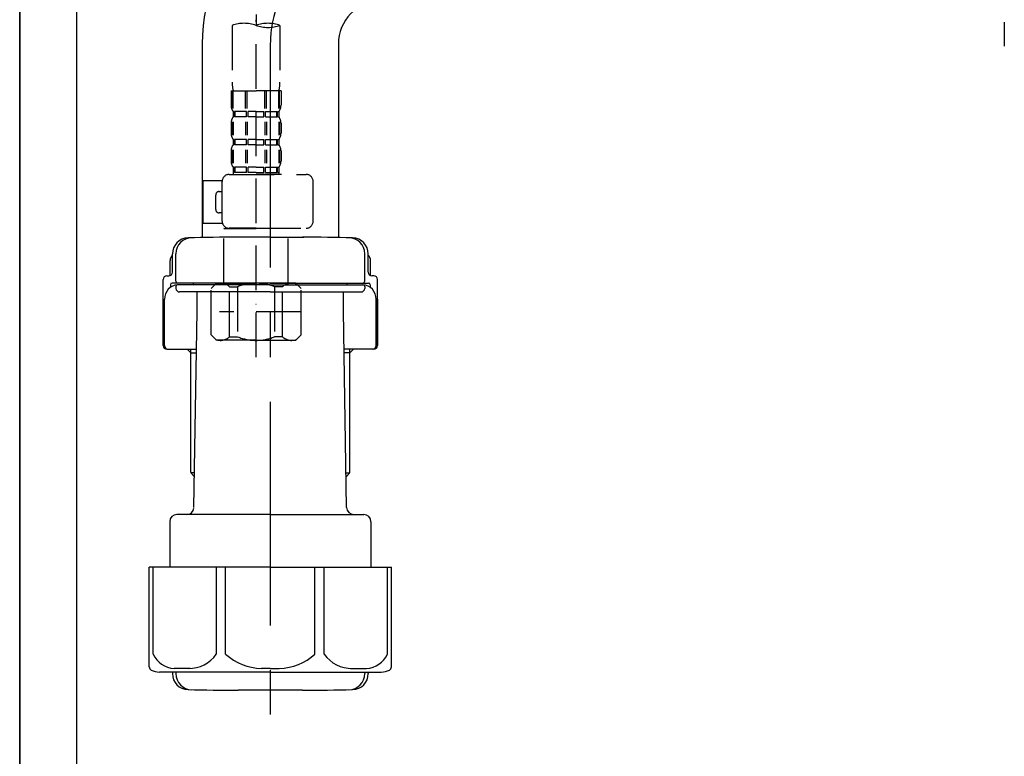
# Model space of a CAD drawing. Extents: x 163 to 26285, y -21830 to -13430.
# Drawn here: x 17948 to 18223, y -19657 to -19451 of the extents above; entities that cross this region are included whole.
import ezdxf

# ---------------------------------------------------------------- set-up
doc = ezdxf.new("R2010")
doc.units = 0
doc.header["$LTSCALE"] = 50
doc.header["$MEASUREMENT"] = 0
for name, pattern in [('CENTER', [2, 1.25, -0.25, 0.25, -0.25]), ('CENTER2', [1.125, 0.75, -0.125, 0.125, -0.125]), ('DASHED', [0.75, 0.5, -0.25])]:
    doc.linetypes.add(name, pattern=pattern)
for name, color, linetype in [('111-壁仕上', 3, 'CONTINUOUS'), ('122-扉', 6, 'CONTINUOUS'), ('150-機器', 8, 'CONTINUOUS')]:
    doc.layers.add(name, color=color, linetype=linetype)

msp = doc.modelspace()

# ---------------------------------------------------------------- linework, layer by layer
at = {"layer": '111-壁仕上', "color": 253, "linetype": 'CENTER', "ltscale": 2}
msp.add_line((17947.98, -16954.12), (17947.98, -20905.11), dxfattribs=at)
at = {"layer": '111-壁仕上', "ltscale": 2}
msp.add_line((17947.98, -20004.89), (17947.98, -17604.89), dxfattribs=at)
at = {"layer": '122-扉', "color": 253}
msp.add_lwpolyline([(17963.98, -19184.89), (17947.98, -19184.89), (17947.98, -19854.89), (17963.98, -19854.89)], close=True, dxfattribs=at)
at = {"layer": '150-機器', "color": 13, "linetype": 'CENTER2'}
msp.add_line((18013.99, -19180.57), (18013.99, -19452.32), dxfattribs=at)
at = {"layer": '150-機器', "color": 13, "linetype": 'CENTER'}
for p, q in [((18222.98, -19351.46), (18222.98, -19458.14)), ((18017.98, -19457.53), (18017.98, -19644.89))]:
    msp.add_line(p, q, dxfattribs=at)
at = {"layer": '150-機器', "color": 13, "linetype": 'DASHED', "ltscale": 0.5}
for p, q in [((18007.31, -19452.32), (18007.31, -19468.2)), ((18013.99, -19545.09), (18013.99, -19450.78)), ((18020.67, -19452.32), (18020.67, -19468.2)), ((18007.01, -19470.63), (18007.01, -19474.67)), ((18007.01, -19470.63), (18013.99, -19470.63)), ((18007.45, -19475.54), (18007.45, -19470.63)), ((18007.64, -19475.54), (18007.64, -19470.63)), ((18011.09, -19475.54), (18011.09, -19470.63)), ((18011.55, -19475.54), (18011.55, -19470.63)), ((18020.97, -19470.63), (18013.99, -19470.63)), ((18016.43, -19475.54), (18016.43, -19470.63)), ((18016.89, -19475.54), (18016.89, -19470.63)), ((18020.34, -19475.54), (18020.34, -19470.63)), ((18020.53, -19475.54), (18020.53, -19470.63)), ((18020.97, -19470.63), (18020.97, -19474.67)), ((18007.6, -19476.41), (18007.6, -19477.91)), ((18008, -19476.41), (18007.6, -19476.41)), ((18008, -19477.91), (18007.6, -19477.91)), ((18008, -19477.91), (18008, -19476.41)), ((18008.19, -19477.91), (18008.19, -19476.41)), ((18011.32, -19476.41), (18008.19, -19476.41)), ((18011.32, -19477.91), (18008.19, -19477.91)), ((18011.32, -19477.91), (18011.32, -19476.41)), ((18011.78, -19477.91), (18011.78, -19476.41)), ((18013.99, -19476.41), (18011.78, -19476.41)), ((18013.99, -19477.91), (18011.78, -19477.91)), ((18013.99, -19476.41), (18016.2, -19476.41)), ((18013.99, -19477.91), (18016.2, -19477.91)), ((18016.2, -19477.91), (18016.2, -19476.41)), ((18016.66, -19477.91), (18016.66, -19476.41)), ((18016.66, -19476.41), (18019.78, -19476.41)), ((18016.66, -19477.91), (18019.78, -19477.91)), ((18019.78, -19477.91), (18019.78, -19476.41)), ((18019.98, -19477.91), (18019.98, -19476.41)), ((18019.98, -19476.41), (18020.37, -19476.41)), ((18019.98, -19477.91), (18020.37, -19477.91)), ((18020.37, -19476.41), (18020.37, -19477.91)), ((18007.01, -19479.66), (18007.01, -19482.45)), ((18007.44, -19479.32), (18007.44, -19483.01)), ((18007.63, -19479.32), (18007.63, -19483.01)), ((18011.08, -19479.32), (18011.08, -19483.01)), ((18011.54, -19479.32), (18011.54, -19483.01)), ((18016.43, -19479.32), (18016.43, -19483.01)), ((18016.89, -19479.32), (18016.89, -19483.01)), ((18020.34, -19479.32), (18020.34, -19483.01)), ((18020.53, -19479.32), (18020.53, -19483.01)), ((18020.97, -19479.66), (18020.97, -19482.45)), ((18007.6, -19484.19), (18007.6, -19485.69)), ((18008, -19484.19), (18007.6, -19484.19)), ((18008, -19485.69), (18007.6, -19485.69)), ((18008, -19485.69), (18008, -19484.19)), ((18008.19, -19485.69), (18008.19, -19484.19)), ((18011.32, -19484.19), (18008.19, -19484.19)), ((18011.32, -19485.69), (18008.19, -19485.69)), ((18011.32, -19485.69), (18011.32, -19484.19)), ((18011.78, -19485.69), (18011.78, -19484.19)), ((18013.99, -19484.19), (18011.78, -19484.19)), ((18013.99, -19485.69), (18011.78, -19485.69)), ((18013.99, -19484.19), (18016.2, -19484.19)), ((18013.99, -19485.69), (18016.2, -19485.69)), ((18016.2, -19485.69), (18016.2, -19484.19)), ((18016.66, -19485.69), (18016.66, -19484.19)), ((18016.66, -19484.19), (18019.78, -19484.19)), ((18016.66, -19485.69), (18019.78, -19485.69)), ((18019.78, -19485.69), (18019.78, -19484.19)), ((18019.98, -19485.69), (18019.98, -19484.19)), ((18019.98, -19484.19), (18020.37, -19484.19)), ((18019.98, -19485.69), (18020.37, -19485.69)), ((18020.37, -19484.19), (18020.37, -19485.69)), ((18007.01, -19487.43), (18007.01, -19490.23)), ((18007.45, -19487.12), (18007.45, -19490.82)), ((18007.64, -19487.12), (18007.64, -19490.82)), ((18011.09, -19487.12), (18011.09, -19490.82)), ((18011.55, -19487.12), (18011.55, -19490.82)), ((18016.43, -19487.12), (18016.43, -19490.82)), ((18016.89, -19487.12), (18016.89, -19490.82)), ((18020.34, -19487.12), (18020.34, -19490.82)), ((18020.53, -19487.12), (18020.53, -19490.82)), ((18020.97, -19487.43), (18020.97, -19490.23)), ((18008, -19491.97), (18007.6, -19491.97)), ((18007.6, -19491.97), (18007.6, -19493.97)), ((18008, -19493.47), (18008, -19491.97)), ((18011.32, -19491.97), (18008.19, -19491.97)), ((18008.19, -19493.47), (18008.19, -19491.97)), ((18011.32, -19493.47), (18011.32, -19491.97)), ((18013.99, -19491.97), (18011.78, -19491.97)), ((18011.78, -19493.47), (18011.78, -19491.97)), ((18013.99, -19491.97), (18016.2, -19491.97)), ((18016.2, -19493.47), (18016.2, -19491.97)), ((18016.66, -19491.97), (18019.78, -19491.97)), ((18016.66, -19493.47), (18016.66, -19491.97)), ((18019.78, -19493.47), (18019.78, -19491.97)), ((18019.98, -19491.97), (18020.37, -19491.97)), ((18019.98, -19493.47), (18019.98, -19491.97)), ((18020.37, -19491.97), (18020.37, -19493.97)), ((18006.51, -19493.97), (18027.95, -19493.97)), ((18008, -19493.47), (18007.6, -19493.47)), ((18011.32, -19493.47), (18008.19, -19493.47)), ((18013.99, -19493.47), (18011.78, -19493.47)), ((18013.99, -19493.47), (18016.2, -19493.47)), ((18021.07, -19493.97), (18013.99, -19493.97)), ((18016.66, -19493.47), (18019.78, -19493.47)), ((18019.98, -19493.47), (18020.37, -19493.47)), ((17999.23, -19507.73), (17999.23, -19495.76)), ((18004.52, -19495.76), (17999.23, -19495.76)), ((18004.51, -19507.03), (18004.51, -19495.96)), ((18029.95, -19507.03), (18029.95, -19495.96)), ((18002.72, -19503.74), (18002.72, -19499.75)), ((18003.71, -19498.75), (18004.51, -19498.75)), ((18004.51, -19504.74), (18003.71, -19504.74)), ((18004.64, -19507.73), (17999.23, -19507.73)), ((18005.11, -19509.03), (18005.01, -19509.13)), ((18005.01, -19509.13), (18013.99, -19509.13)), ((18005.01, -19524.39), (18005.01, -19509.13)), ((18013.99, -19509.03), (18006.51, -19509.03)), ((18013.99, -19509.03), (18027.95, -19509.03)), ((18022.96, -19509.13), (18013.99, -19509.13)), ((18022.86, -19509.03), (18022.96, -19509.13)), ((18022.96, -19524.39), (18022.96, -19509.13)), ((18001.42, -19525.88), (18002.92, -19524.39)), ((18002.92, -19524.39), (18013.99, -19524.39)), ((18004.06, -19524.39), (18013.99, -19524.39)), ((18023.92, -19524.39), (18013.99, -19524.39)), ((18025.06, -19524.39), (18013.99, -19524.39)), ((18026.55, -19525.88), (18025.06, -19524.39)), ((18001.42, -19538.85), (18001.42, -19525.88)), ((18006.62, -19525.38), (18008.85, -19525.38)), ((18006.62, -19539.35), (18006.62, -19525.38)), ((18008.85, -19525.38), (18008.85, -19539.35)), ((18021.35, -19525.38), (18019.12, -19525.38)), ((18019.12, -19525.38), (18019.12, -19539.35)), ((18021.35, -19539.35), (18021.35, -19525.38)), ((18026.55, -19538.85), (18026.55, -19525.88)), ((18013.99, -19530.37), (18013.95, -19530.37)), ((18026.55, -19532.37), (18003.76, -19532.37)), ((18001.42, -19538.85), (18002.92, -19540.34)), ((18013.99, -19540.34), (18002.92, -19540.34)), ((18006.62, -19539.35), (18008.85, -19539.35)), ((18013.99, -19540.34), (18025.06, -19540.34)), ((18021.35, -19539.35), (18019.12, -19539.35)), ((18026.55, -19538.85), (18025.06, -19540.34))]:
    msp.add_line(p, q, dxfattribs=at)
at = {"layer": '150-機器'}
for p, q in [((17998.98, -19456.24), (17998.98, -19511.61)), ((17998.98, -19457.53), (17998.98, -19511.61)), ((18036.98, -19457.53), (18036.98, -19511.61)), ((18017.98, -19511.52), (18008.63, -19511.52)), ((18017.98, -19511.52), (18027.33, -19511.52)), ((17990.63, -19521.32), (17990.63, -19516.19)), ((17990.63, -19521.32), (17990.63, -19516.2)), ((17991.63, -19523.82), (17991.63, -19516.17)), ((18044.33, -19523.82), (18044.33, -19516.17)), ((18045.33, -19521.32), (18045.33, -19516.19)), ((18045.33, -19521.32), (18045.33, -19516.2)), ((17989.98, -19522.26), (17989.98, -19518.03)), ((18045.98, -19522.26), (18045.98, -19518.03)), ((17988.08, -19541.82), (17988.08, -19523.32)), ((17989.08, -19522.32), (17989.63, -19522.32)), ((17990.08, -19524.82), (17990.08, -19525.56)), ((18017.98, -19524.32), (17990.58, -19524.32)), ((18017.98, -19524.82), (17992.08, -19524.82)), ((17996.48, -19524.82), (17996.48, -19524.32)), ((18017.98, -19524.32), (18045.38, -19524.32)), ((18017.98, -19524.82), (18043.88, -19524.82)), ((18039.48, -19524.82), (18039.48, -19524.32)), ((18045.88, -19524.82), (18045.88, -19525.56)), ((18046.88, -19522.32), (18046.33, -19522.32)), ((18047.88, -19541.82), (18047.88, -19523.32)), ((17991.63, -19525.32), (17991.63, -19525.82)), ((18017.98, -19526.82), (17992.63, -19526.82)), ((17997.58, -19532.22), (17997.58, -19526.82)), ((18017.98, -19526.82), (18043.33, -19526.82)), ((18038.38, -19532.22), (18038.38, -19526.82)), ((18044.33, -19525.32), (18044.33, -19525.82)), ((17988.08, -19528.82), (17988.08, -19541.82)), ((17988.4, -19541.82), (17988.4, -19528.82)), ((18047.56, -19541.82), (18047.56, -19528.82)), ((18047.88, -19528.82), (18047.88, -19541.82)), ((17996.66, -19587.06), (17997.58, -19532.22)), ((18039.29, -19587.06), (18038.38, -19532.22)), ((17989.08, -19542.82), (17997.4, -19542.82)), ((17995.78, -19543.82), (17994.78, -19542.82)), ((17995.78, -19577.14), (17995.78, -19542.82)), ((17995.78, -19543.82), (17997.38, -19543.82)), ((18046.88, -19542.82), (18038.55, -19542.82)), ((18040.18, -19543.82), (18038.57, -19543.82)), ((18040.18, -19577.14), (18040.18, -19542.82)), ((18040.18, -19543.82), (18041.18, -19542.82)), ((17996.82, -19577.34), (17995.82, -19577.34)), ((17995.91, -19577.48), (17996.8, -19578.48)), ((18039.13, -19577.34), (18040.14, -19577.34)), ((18040.05, -19577.48), (18039.15, -19578.48)), ((18017.98, -19589.02), (17991.88, -19589.02)), ((18017.98, -19589.02), (18044.08, -19589.02)), ((17989.88, -19591.02), (17989.88, -19603.74)), ((18046.08, -19591.02), (18046.08, -19603.74)), ((18017.98, -19603.74), (17984.18, -19603.74)), ((17984.18, -19631.61), (17984.18, -19603.74)), ((18017.98, -19603.74), (18051.78, -19603.74)), ((18051.78, -19631.61), (18051.78, -19603.74)), ((18017.98, -19633.04), (17986.98, -19633.04)), ((17990.63, -19633.04), (17990.63, -19633.45)), ((17991.63, -19633.04), (17991.63, -19633.48)), ((18017.98, -19633.04), (18048.98, -19633.04)), ((18044.33, -19633.04), (18044.33, -19633.48)), ((18045.33, -19633.04), (18045.33, -19633.45)), ((18026.98, -19638.12), (18008.98, -19638.12))]:
    msp.add_line(p, q, dxfattribs=at)
at = {"layer": '150-機器', "color": 13, "ltscale": 0.1}
for p, q in [((17985.26, -19628.04), (17985.26, -19603.74)), ((18002.9, -19628.04), (18002.9, -19603.74)), ((18005.5, -19628.04), (18005.5, -19603.74)), ((18030.45, -19628.04), (18030.45, -19603.74)), ((18033.06, -19628.04), (18033.06, -19603.74)), ((18050.7, -19628.04), (18050.7, -19603.74)), ((17995.61, -19632.04), (17991.08, -19632.04)), ((18017.98, -19632.04), (18015.48, -19632.04)), ((18017.98, -19632.04), (18020.48, -19632.04)), ((18040.35, -19632.04), (18044.88, -19632.04))]:
    msp.add_line(p, q, dxfattribs=at)
at = {"layer": '150-機器'}
for centre, radius, start, end in [((18048.98, -19457.53), 50, 91.1667, 180), ((18048.98, -19457.53), 12, 91.1667, 180), ((17995.13, -19516.2), 4.5, 91.4252, 180), ((17996.13, -19516.17), 4.5, 91.3223, 180), ((18008.98, -20072.88), 561.35, 90, 91.4252), ((18026.98, -20072.88), 561.35, 88.5748, 90), ((18039.83, -19516.17), 4.5, 0, 88.6777), ((18040.83, -19516.2), 4.5, 0, 88.5748), ((17991.98, -19518.03), 2, 132.454, 180), ((18043.98, -19518.03), 2, 0, 47.546), ((17989.63, -19521.32), 1, 270, 0), ((17989.63, -19521.32), 1, 270, 0), ((18046.33, -19521.32), 1, 180, 270), ((18046.33, -19521.32), 1, 180, 270), ((17989.08, -19523.32), 1, 90, 180), ((17992.4, -19528.82), 4, 93.5454, 180), ((17990.58, -19524.82), 0.5, 90, 180), ((17992.13, -19523.82), 0.5, 180, 270), ((17992.13, -19525.32), 0.5, 90, 180), ((18043.56, -19528.82), 4, 0, 86.4546), ((18043.83, -19523.82), 0.5, 270, 0), ((18043.83, -19525.32), 0.5, 0, 90), ((18045.38, -19524.82), 0.5, 0, 90), ((18046.88, -19523.32), 1, 0, 90), ((17992.63, -19525.82), 1, 180, 270), ((18043.33, -19525.82), 1, 270, 0), ((17989.08, -19541.82), 1, 180, 270), ((17989.08, -19541.82), 1, 180, 270), ((17989.4, -19541.82), 1, 180, 270), ((18046.56, -19541.82), 1, 270, 0), ((18046.88, -19541.82), 1, 270, 0), ((18046.88, -19541.82), 1, 270, 0), ((17996.28, -19577.14), 0.5, 180, 221.9647), ((18039.68, -19577.14), 0.5, 318.0353, 0), ((17994.66, -19587.02), 2, 270, 354.3237), ((18041.29, -19587.02), 2, 180.9582, 270), ((17991.88, -19591.02), 2, 90, 180), ((18044.08, -19591.02), 2, 0, 90), ((17985.18, -19631.61), 1, 180, 243.2563), ((18050.78, -19631.61), 1, 296.7437, 360), ((17986.98, -19628.04), 5, 243.2563, 270), ((17995.13, -19633.45), 4.5, 180, 268.5748), ((17996.13, -19633.48), 4.5, 180, 268.6777), ((18039.83, -19633.48), 4.5, 271.3223, 0), ((18040.83, -19633.45), 4.5, 271.4252, 0), ((18048.98, -19628.04), 5, 270, 296.7437), ((18008.98, -19076.77), 561.35, 268.5748, 270), ((18026.98, -19076.77), 561.35, 270, 271.4252)]:
    msp.add_arc(centre, radius, start, end, dxfattribs=at)
at = {"layer": '150-機器', "color": 13, "linetype": 'CENTER'}
msp.add_arc((18048.98, -19457.53), 31, 91.1667, 180, dxfattribs=at)
at = {"layer": '150-機器', "color": 13, "linetype": 'DASHED', "ltscale": 0.5}
for centre, radius, start, end in [((18010.65, -19461.77), 10.02, 70.5288, 109.4712), ((18017.33, -19461.77), 10.02, 70.5288, 109.4712), ((18017.33, -19442.87), 10.02, 250.5288, 289.4712), ((18017.28, -19468.2), 9.97, 180, 194.0699), ((18010.7, -19468.2), 9.97, 345.9301, 0), ((18009.85, -19474.67), 2.84, 180, 217.8493), ((18018.12, -19474.67), 2.84, 322.1507, 0), ((18009.85, -19479.66), 2.84, 142.1507, 180), ((18018.12, -19479.66), 2.84, 0, 37.8493), ((18009.85, -19482.45), 2.84, 180, 217.8493), ((18018.12, -19482.45), 2.84, 322.1507, 0), ((18009.85, -19487.43), 2.84, 142.1507, 180), ((18018.12, -19487.43), 2.84, 0, 37.8493), ((18009.85, -19490.23), 2.84, 180, 217.8493), ((18018.12, -19490.23), 2.84, 322.1507, 0), ((18006.51, -19495.96), 1.99, 90, 180), ((18027.95, -19495.96), 1.99, 0, 90), ((18003.71, -19499.75), 0.997, 90, 180), ((18003.71, -19503.74), 0.997, 180, 270), ((18006.51, -19507.03), 1.99, 180.001, 270), ((18027.95, -19507.03), 1.99, 270, 359.999), ((18004.02, -19528.28), 3.89, 48.036, 110.221), ((18013.95, -19538.27), 13.89, 89.864, 111.555), ((18014.02, -19538.27), 13.89, 68.445, 90.136), ((18023.95, -19528.28), 3.89, 69.779, 131.964), ((18004.02, -19536.46), 3.89, 249.779, 311.964), ((18013.99, -19526.63), 13.72, 248.018, 270), ((18013.99, -19526.63), 13.72, 270, 291.982), ((18023.95, -19536.46), 3.89, 228.036, 290.221)]:
    msp.add_arc(centre, radius, start, end, dxfattribs=at)
at = {"layer": '150-機器', "color": 13, "ltscale": 0.1}
for centre, radius, start, end in [((17991.54, -19625.13), 6.92, 204.8352, 266.1563), ((17995.34, -19622.91), 9.13, 268.3376, 325.848), ((18015.96, -19616.41), 15.64, 228.0486, 268.2381), ((18020, -19616.41), 15.64, 271.7619, 311.9514), ((18040.61, -19622.91), 9.13, 214.152, 271.6624), ((18044.41, -19625.13), 6.92, 273.8437, 335.1648)]:
    msp.add_arc(centre, radius, start, end, dxfattribs=at)

doc.saveas('drawing.dxf')
